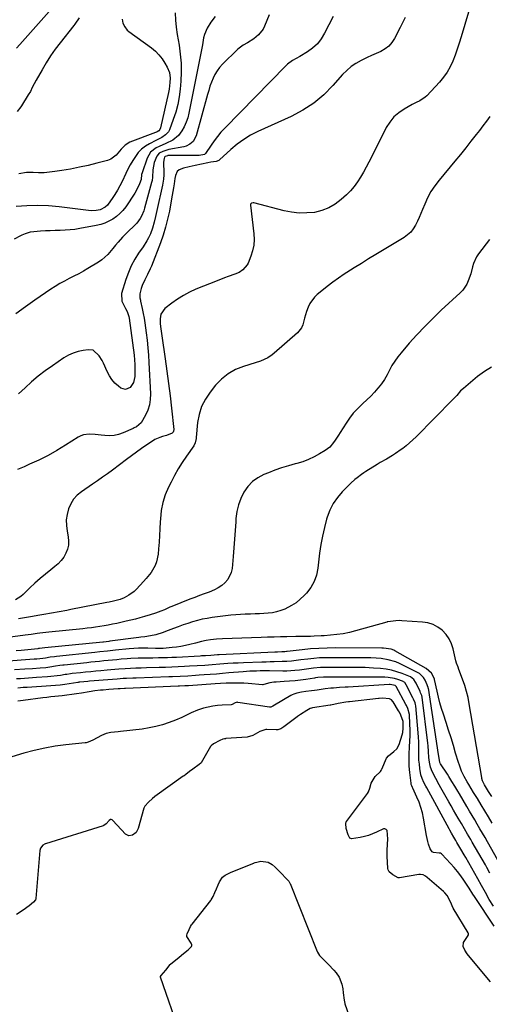
# Model space of a CAD drawing. Units: inches. Extents: x 1894917 to 1900248, y 427339 to 432640.
# Drawn here: x 1899468 to 1899759, y 429671 to 430282 of the extents above; entities that cross this region are included whole.
import ezdxf

# ---------------------------------------------------------------- set-up
doc = ezdxf.new("R2010")
doc.units = ezdxf.units.IN
doc.header["$MEASUREMENT"] = 0
for name, color, linetype in [('1', 7, 'Continuous'), ('7', 7, 'Continuous'), ('8', 7, 'Continuous')]:
    doc.layers.add(name, color=color, linetype=linetype)

msp = doc.modelspace()

# ---------------------------------------------------------------- linework, layer by layer
at = {"layer": '1', "color": 18}
for points in [[(1899759.56, 430222.03, 1806), (1899757.44, 430219.12, 1806), (1899755.28, 430216.23, 1806), (1899753.1, 430213.35, 1806), (1899751.09, 430210.71, 1806), (1899747.86, 430206.55, 1806), (1899744.6, 430202.41, 1806), (1899741.29, 430198.31, 1806), (1899737.94, 430194.25, 1806), (1899728.13, 430182.49, 1806), (1899725.48, 430178.99, 1806), (1899723.05, 430175.33, 1806), (1899720.99, 430171.47, 1806), (1899719.16, 430167.47, 1806), (1899717.85, 430164.22, 1806), (1899716.82, 430161.75, 1806), (1899715.75, 430159.3, 1806), (1899714.62, 430156.87, 1806), (1899713.44, 430154.46, 1806), (1899712.07, 430152.22, 1806), (1899710.48, 430150.19, 1806), (1899708.57, 430148.44, 1806), (1899706.44, 430146.9, 1806), (1899688.87, 430136.29, 1806), (1899684.34, 430133.52, 1806), (1899679.82, 430130.73, 1806), (1899675.33, 430127.9, 1806), (1899670.85, 430125.04, 1806), (1899669.19, 430123.97, 1806), (1899665.61, 430121.56, 1806), (1899662.08, 430119.08, 1806), (1899658.63, 430116.47, 1806), (1899655.25, 430113.78, 1806), (1899652.45, 430111.48, 1806), (1899650.67, 430109.77, 1806), (1899647.83, 430105.83, 1806), (1899646.76, 430103.6, 1806), (1899645.79, 430100.91, 1806), (1899644.6, 430096.78, 1806), (1899643.54, 430092.67, 1806), (1899642.7, 430090.79, 1806), (1899640.08, 430087.59, 1806), (1899625.74, 430074.97, 1806), (1899624.44, 430073.93, 1806), (1899621.67, 430072.14, 1806), (1899617.1, 430070.11, 1806), (1899613.94, 430069.04, 1806), (1899606.65, 430066.82, 1806), (1899601.7, 430064.8, 1806), (1899597.09, 430062.26, 1806), (1899593.02, 430058.94, 1806), (1899589.3, 430055.09, 1806), (1899585.83, 430050.79, 1806), (1899582.94, 430046.45, 1806), (1899580.6, 430041.89, 1806), (1899579.09, 430037, 1806), (1899578.13, 430031.87, 1806), (1899577.23, 430022.62, 1806), (1899577.15, 430021.95, 1806), (1899576.57, 430019.3, 1806), (1899575.67, 430017.5, 1806), (1899571.12, 430010.96, 1806), (1899568.55, 430007.08, 1806), (1899566.09, 430003.13, 1806), (1899563.81, 429999.08, 1806), (1899561.64, 429994.96, 1806), (1899560.02, 429991.72, 1806), (1899558.03, 429987.02, 1806), (1899556.46, 429982.21, 1806), (1899555.51, 429977.25, 1806), (1899554.98, 429972.18, 1806), (1899554.9, 429970.23, 1806), (1899554.7, 429966.05, 1806), (1899554.46, 429961.87, 1806), (1899554.18, 429957.7, 1806), (1899553.87, 429953.53, 1806), (1899553.59, 429950.13, 1806), (1899552.62, 429945.38, 1806), (1899551.7, 429943.15, 1806), (1899549.2, 429938.92, 1806), (1899546.2, 429935.02, 1806), (1899544.56, 429933.17, 1806), (1899540.06, 429928.41, 1806), (1899538.61, 429927.03, 1806), (1899535.4, 429924.7, 1806), (1899532.53, 429923.21, 1806), (1899529.95, 429922.15, 1806), (1899525.91, 429921.05, 1806), (1899523.17, 429920.46, 1806), (1899521.8, 429920.18, 1806), (1899499.38, 429915.77, 1806), (1899496.99, 429915.31, 1806), (1899492.21, 429914.43, 1806), (1899487.41, 429913.6, 1806), (1899482.61, 429912.79, 1806), (1899480.2, 429912.38, 1806), (1899474.27, 429911.38, 1806), (1899470.57, 429910.77, 1806), (1899466.87, 429910.17, 1806)], [(1899759.39, 430145.52, 1804), (1899752.62, 430136.61, 1804), (1899751.38, 430134.75, 1804), (1899749.52, 430130.75, 1804), (1899748.89, 430128.61, 1804), (1899747.73, 430124.25, 1804), (1899746.25, 430119.91, 1804), (1899745.29, 430117.85, 1804), (1899742.78, 430114.14, 1804), (1899741.23, 430112.49, 1804), (1899729.48, 430101.63, 1804), (1899724.31, 430096.69, 1804), (1899719.25, 430091.64, 1804), (1899714.35, 430086.43, 1804), (1899709.55, 430081.12, 1804), (1899704.46, 430075.29, 1804), (1899702.41, 430072.74, 1804), (1899700.51, 430070.09, 1804), (1899698.84, 430067.29, 1804), (1899697.31, 430064.4, 1804), (1899695.79, 430061.5, 1804), (1899694.13, 430058.69, 1804), (1899692.26, 430056.01, 1804), (1899690.25, 430053.43, 1804), (1899690.14, 430053.31, 1804), (1899687.92, 430050.78, 1804), (1899685.63, 430048.32, 1804), (1899683.23, 430045.97, 1804), (1899680.77, 430043.68, 1804), (1899680.11, 430043.09, 1804), (1899677.38, 430040.46, 1804), (1899674.82, 430037.68, 1804), (1899672.51, 430034.7, 1804), (1899670.37, 430031.58, 1804), (1899666.68, 430025.69, 1804), (1899665.69, 430024.13, 1804), (1899663.63, 430021.02, 1804), (1899662.58, 430019.49, 1804), (1899660.18, 430016.72, 1804), (1899658.78, 430015.56, 1804), (1899657.27, 430014.51, 1804), (1899653.85, 430012.43, 1804), (1899650.48, 430010.59, 1804), (1899647.02, 430008.95, 1804), (1899643.44, 430007.64, 1804), (1899639.76, 430006.53, 1804), (1899638.72, 430006.27, 1804), (1899634.49, 430005.1, 1804), (1899630.29, 430003.82, 1804), (1899626.15, 430002.37, 1804), (1899622.05, 430000.79, 1804), (1899619.33, 429999.68, 1804), (1899615.57, 429997.69, 1804), (1899612.18, 429995.27, 1804), (1899609.35, 429992.22, 1804), (1899606.88, 429988.75, 1804), (1899605, 429984.86, 1804), (1899603.49, 429980.85, 1804), (1899602.54, 429976.67, 1804), (1899601.94, 429972.39, 1804), (1899601.8, 429970.34, 1804), (1899601.41, 429964.94, 1804), (1899601.01, 429959.55, 1804), (1899600.57, 429954.15, 1804), (1899600.12, 429948.76, 1804), (1899599.49, 429941.42, 1804), (1899598.98, 429938.89, 1804), (1899596.79, 429934.42, 1804), (1899595.11, 429932.47, 1804), (1899593.06, 429930.79, 1804), (1899590.91, 429929.3, 1804), (1899588.58, 429928.09, 1804), (1899585.21, 429926.73, 1804), (1899582.22, 429925.65, 1804), (1899579.25, 429924.55, 1804), (1899576.29, 429923.41, 1804), (1899573.34, 429922.25, 1804), (1899562.04, 429917.69, 1804), (1899560.9, 429917.22, 1804), (1899557.47, 429915.76, 1804), (1899555.18, 429914.79, 1804), (1899551.92, 429913.55, 1804), (1899548.6, 429912.48, 1804), (1899545.16, 429911.47, 1804), (1899542.32, 429910.67, 1804), (1899539.46, 429909.91, 1804), (1899536.6, 429909.2, 1804), (1899533.72, 429908.53, 1804), (1899527.86, 429907.24, 1804), (1899525.26, 429906.69, 1804), (1899522.65, 429906.17, 1804), (1899520.04, 429905.71, 1804), (1899517.42, 429905.28, 1804), (1899514.79, 429904.9, 1804), (1899512.16, 429904.54, 1804), (1899509.53, 429904.22, 1804), (1899506.89, 429903.92, 1804), (1899485.75, 429901.72, 1804), (1899483.91, 429901.52, 1804), (1899480.22, 429901.11, 1804), (1899478.38, 429900.89, 1804), (1899474.7, 429900.43, 1804), (1899472.86, 429900.2, 1804), (1899471.02, 429899.96, 1804), (1899450.9, 429897.32, 1804)], [(1899760.68, 430066.42, 1802), (1899756.21, 430063.68, 1802), (1899751.95, 430060.54, 1802), (1899743.17, 430053.17, 1802), (1899741.4, 430051.54, 1802), (1899739.03, 430048.82, 1802), (1899736.58, 430046.15, 1802), (1899713.78, 430023.02, 1802), (1899711.81, 430021.11, 1802), (1899709.79, 430019.26, 1802), (1899707.68, 430017.51, 1802), (1899705.51, 430015.82, 1802), (1899704.62, 430015.16, 1802), (1899701.02, 430012.66, 1802), (1899699.17, 430011.49, 1802), (1899695.37, 430009.28, 1802), (1899691.59, 430007.05, 1802), (1899689.71, 430005.91, 1802), (1899682.69, 430001.6, 1802), (1899681.26, 430000.69, 1802), (1899679.84, 429999.74, 1802), (1899677.11, 429997.7, 1802), (1899675.79, 429996.62, 1802), (1899673.26, 429994.34, 1802), (1899672.05, 429993.14, 1802), (1899667.89, 429988.88, 1802), (1899664.92, 429985.35, 1802), (1899662.32, 429981.6, 1802), (1899660.3, 429977.51, 1802), (1899658.66, 429973.2, 1802), (1899658.26, 429971.86, 1802), (1899656.86, 429966.68, 1802), (1899655.63, 429961.46, 1802), (1899654.68, 429956.18, 1802), (1899653.91, 429950.86, 1802), (1899652.81, 429941.49, 1802), (1899651.89, 429937.25, 1802), (1899650.48, 429933.23, 1802), (1899648.35, 429929.55, 1802), (1899645.74, 429926.09, 1802), (1899644.32, 429924.54, 1802), (1899641.9, 429922.2, 1802), (1899639.31, 429920.08, 1802), (1899636.49, 429918.29, 1802), (1899632.25, 429916.15, 1802), (1899629.74, 429915.17, 1802), (1899627.19, 429914.37, 1802), (1899624.57, 429913.84, 1802), (1899621.9, 429913.49, 1802), (1899619.19, 429913.31, 1802), (1899616.48, 429913.16, 1802), (1899613.77, 429913.08, 1802), (1899611.06, 429913.03, 1802), (1899610.58, 429913.03, 1802), (1899607.63, 429912.95, 1802), (1899604.69, 429912.81, 1802), (1899601.75, 429912.57, 1802), (1899598.81, 429912.26, 1802), (1899587.11, 429910.81, 1802), (1899584.03, 429910.35, 1802), (1899580.98, 429909.78, 1802), (1899577.97, 429909.04, 1802), (1899574.98, 429908.2, 1802), (1899572.01, 429907.25, 1802), (1899569.06, 429906.25, 1802), (1899566.13, 429905.2, 1802), (1899563.22, 429904.1, 1802), (1899558.27, 429902.18, 1802), (1899556.75, 429901.62, 1802), (1899552.1, 429900.23, 1802), (1899548.94, 429899.52, 1802), (1899545.3, 429898.99, 1802), (1899542.87, 429898.68, 1802), (1899541.66, 429898.52, 1802), (1899523.5, 429896.14, 1802), (1899522.97, 429896.07, 1802), (1899519.76, 429895.67, 1802), (1899519.23, 429895.62, 1802), (1899483.2, 429891.97, 1802), (1899481.55, 429891.8, 1802), (1899479.89, 429891.62, 1802), (1899479.34, 429891.57, 1802), (1899478.79, 429891.51, 1802), (1899468.52, 429890.47, 1802), (1899465.5, 429890.17, 1802)], [(1899760.78, 429799.71, 1800), (1899758.84, 429802.84, 1800), (1899756.31, 429806.92, 1800), (1899755.09, 429809.5, 1800), (1899754.68, 429810.86, 1800), (1899754.54, 429811.56, 1800), (1899746.87, 429857.24, 1800), (1899746.1, 429861.13, 1800), (1899745.18, 429864.99, 1800), (1899744.03, 429868.78, 1800), (1899742.73, 429872.53, 1800), (1899740.42, 429878.62, 1800), (1899739.89, 429879.97, 1800), (1899738.84, 429882.65, 1800), (1899738.47, 429884.05, 1800), (1899736.9, 429891.35, 1800), (1899735.85, 429894.63, 1800), (1899734.43, 429897.7, 1800), (1899732.44, 429900.43, 1800), (1899730.09, 429902.95, 1800), (1899727.29, 429904.95, 1800), (1899724.32, 429906.54, 1800), (1899721.09, 429907.52, 1800), (1899717.7, 429908.08, 1800), (1899704.97, 429908.89, 1800), (1899703.69, 429908.94, 1800), (1899701.14, 429908.89, 1800), (1899696.22, 429908.23, 1800), (1899695.94, 429908.15, 1800), (1899695.67, 429908.08, 1800), (1899676.26, 429902.59, 1800), (1899672.4, 429901.63, 1800), (1899668.52, 429900.82, 1800), (1899664.59, 429900.25, 1800), (1899660.63, 429899.84, 1800), (1899656.81, 429899.56, 1800), (1899654.75, 429899.43, 1800), (1899650.6, 429899.23, 1800), (1899648.17, 429899.16, 1800), (1899643.66, 429899.07, 1800)], [(1899643.66, 429899.07, 1800), (1899641.41, 429899.03, 1800), (1899639.15, 429899, 1800), (1899633.52, 429898.93, 1800), (1899629.54, 429898.87, 1800), (1899625.56, 429898.79, 1800), (1899621.59, 429898.67, 1800), (1899617.61, 429898.54, 1800), (1899593.67, 429897.65, 1800), (1899589.93, 429897.42, 1800), (1899586.21, 429897.02, 1800), (1899583.47, 429896.64, 1800), (1899580.63, 429895.99, 1800), (1899576.87, 429894.97, 1800), (1899573.22, 429894.07, 1800), (1899570.49, 429893.45, 1800), (1899567.75, 429892.92, 1800), (1899564.99, 429892.5, 1800), (1899562.22, 429892.17, 1800), (1899558.49, 429891.81, 1800), (1899556.65, 429891.68, 1800), (1899553.87, 429891.67, 1800), (1899552.02, 429891.71, 1800), (1899547.16, 429891.82, 1800), (1899544.27, 429891.83, 1800), (1899541.38, 429891.78, 1800), (1899538.5, 429891.62, 1800), (1899535.62, 429891.4, 1800), (1899527.05, 429890.58, 1800), (1899525.45, 429890.42, 1800), (1899522.24, 429890.08, 1800), (1899517.42, 429889.54, 1800), (1899514.21, 429889.19, 1800), (1899490.45, 429886.71, 1800), (1899489.17, 429886.56, 1800), (1899486.64, 429886.22, 1800), (1899483.64, 429885.72, 1800), (1899482.06, 429885.46, 1800), (1899478.17, 429885.09, 1800), (1899476.62, 429884.98, 1800), (1899457.91, 429883.63, 1800)], [(1899761.1, 429783.22, 1798), (1899758.82, 429787.05, 1798), (1899756.52, 429790.86, 1798), (1899754.21, 429794.66, 1798), (1899751.88, 429798.45, 1798), (1899749.55, 429802.24, 1798), (1899746.47, 429807.22, 1798), (1899745.5, 429808.85, 1798), (1899743.67, 429812.17, 1798), (1899742.04, 429815.59, 1798), (1899740.68, 429819.12, 1798), (1899740.1, 429820.92, 1798), (1899738.37, 429826.77, 1798), (1899736.95, 429831.51, 1798), (1899735.49, 429836.23, 1798), (1899733.99, 429840.95, 1798), (1899732.45, 429845.65, 1798), (1899730.73, 429850.81, 1798), (1899729.62, 429854.35, 1798), (1899728.59, 429857.92, 1798), (1899727.67, 429861.53, 1798), (1899726.84, 429865.15, 1798), (1899725.31, 429872.38, 1798), (1899725.3, 429872.43, 1798), (1899725.2, 429872.73, 1798), (1899723.39, 429876.24, 1798), (1899720.1, 429879.33, 1798), (1899700.65, 429890.24, 1798), (1899699.88, 429890.62, 1798), (1899698.28, 429891.22, 1798), (1899693.59, 429891.77, 1798), (1899693.04, 429891.77, 1798), (1899692.5, 429891.77, 1798), (1899663.66, 429891.97, 1798), (1899658.5, 429891.91, 1798), (1899653.34, 429891.73, 1798), (1899648.19, 429891.36, 1798), (1899643.04, 429890.87, 1798), (1899633.67, 429889.79, 1798), (1899633.22, 429889.74, 1798), (1899632.32, 429889.64, 1798), (1899630.51, 429889.48, 1798), (1899627.75, 429889.37, 1798), (1899626.14, 429889.3, 1798), (1899591.58, 429887.72, 1798), (1899590.42, 429887.67, 1798), (1899586.3, 429887.41, 1798), (1899582.97, 429887.17, 1798), (1899580.47, 429887.01, 1798), (1899579.64, 429886.96, 1798), (1899565.02, 429886.14, 1798), (1899562.2, 429886, 1798), (1899559.38, 429885.89, 1798), (1899556.56, 429885.81, 1798), (1899553.73, 429885.77, 1798), (1899550.38, 429885.74, 1798), (1899545.79, 429885.7, 1798), (1899541.2, 429885.65, 1798), (1899536.62, 429885.43, 1798), (1899534.33, 429885.26, 1798), (1899530.62, 429884.94, 1798), (1899527.94, 429884.71, 1798), (1899525.26, 429884.46, 1798), (1899522.59, 429884.19, 1798), (1899519.91, 429883.92, 1798), (1899517.24, 429883.64, 1798), (1899514.56, 429883.36, 1798), (1899511.89, 429883.09, 1798), (1899509.21, 429882.81, 1798), (1899495.31, 429881.4, 1798), (1899494.4, 429881.3, 1798), (1899492.6, 429881.05, 1798), (1899489.91, 429880.59, 1798), (1899486.3, 429880.02, 1798), (1899483.88, 429879.73, 1798), (1899480.36, 429879.46, 1798), (1899475.63, 429879.12, 1798), (1899470.9, 429878.79, 1798), (1899464.36, 429878.34, 1798)], [(1899768.39, 429753.59, 1796), (1899758.21, 429771.53, 1796), (1899756.63, 429774.29, 1796), (1899755.04, 429777.04, 1796), (1899753.44, 429779.78, 1796), (1899751.82, 429782.52, 1796), (1899750.2, 429785.25, 1796), (1899748.59, 429787.99, 1796), (1899746.98, 429790.73, 1796), (1899745.37, 429793.47, 1796), (1899740.68, 429801.52, 1796), (1899739.78, 429803.05, 1796), (1899737.96, 429806.11, 1796), (1899736.1, 429809.14, 1796), (1899734.2, 429812.15, 1796), (1899733.23, 429813.64, 1796), (1899729, 429820.1, 1796), (1899728.57, 429820.89, 1796), (1899727.9, 429824.83, 1796), (1899727.75, 429825.92, 1796), (1899721.43, 429866.93, 1796), (1899721.4, 429867.07, 1796), (1899721.3, 429867.53, 1796), (1899720.89, 429868.52, 1796), (1899720.67, 429869, 1796), (1899719.38, 429871.98, 1796), (1899718.47, 429873.58, 1796), (1899715.95, 429876.18, 1796), (1899715.16, 429876.63, 1796), (1899703.45, 429882.31, 1796), (1899701.15, 429883.29, 1796), (1899696.39, 429884.71, 1796), (1899692.1, 429885.4, 1796), (1899688.93, 429885.71, 1796), (1899685.75, 429885.81, 1796), (1899682.57, 429885.81, 1796), (1899679.38, 429885.83, 1796), (1899661.19, 429885.96, 1796), (1899657.52, 429885.91, 1796), (1899653.87, 429885.78, 1796), (1899650.22, 429885.5, 1796), (1899646.58, 429885.13, 1796), (1899642.2, 429884.6, 1796), (1899639.3, 429884.24, 1796), (1899636.39, 429883.89, 1796), (1899633.48, 429883.62, 1796), (1899630.57, 429883.49, 1796), (1899625.76, 429883.4, 1796), (1899623.18, 429883.34, 1796), (1899620.61, 429883.26, 1796), (1899618.03, 429883.17, 1796), (1899606.57, 429882.75, 1796), (1899603.34, 429882.62, 1796), (1899600.12, 429882.46, 1796), (1899596.89, 429882.25, 1796), (1899591.91, 429881.9, 1796), (1899587.22, 429881.54, 1796), (1899582.53, 429881.2, 1796), (1899577.84, 429880.87, 1796), (1899573.14, 429880.6, 1796), (1899569.98, 429880.42, 1796), (1899566.05, 429880.22, 1796), (1899562.13, 429880.05, 1796), (1899558.2, 429879.91, 1796), (1899554.26, 429879.8, 1796), (1899546.37, 429879.61, 1796), (1899543.06, 429879.53, 1796), (1899539.74, 429879.45, 1796), (1899536.43, 429879.33, 1796), (1899533.12, 429879.12, 1796), (1899529.13, 429878.8, 1796), (1899524.27, 429878.39, 1796), (1899521.84, 429878.17, 1796), (1899518.03, 429877.81, 1796), (1899514.87, 429877.52, 1796), (1899511.72, 429877.22, 1796), (1899508.56, 429876.91, 1796), (1899505.41, 429876.61, 1796), (1899500.19, 429876.09, 1796), (1899499.1, 429875.96, 1796), (1899496.95, 429875.61, 1796), (1899495.87, 429875.43, 1796), (1899492.93, 429874.94, 1796), (1899490.92, 429874.64, 1796), (1899486.88, 429874.17, 1796), (1899484.86, 429874.01, 1796), (1899478.12, 429873.57, 1796), (1899475.63, 429873.4, 1796), (1899473.13, 429873.24, 1796), (1899470.64, 429873.07, 1796), (1899468.14, 429872.91, 1796), (1899465.65, 429872.72, 1796)], [(1899759.69, 429752.19, 1794), (1899757.82, 429755.65, 1794), (1899756.84, 429757.36, 1794), (1899748.69, 429771.41, 1794), (1899747.73, 429773.06, 1794), (1899745.81, 429776.34, 1794), (1899743.87, 429779.63, 1794), (1899741.95, 429782.92, 1794), (1899740, 429786.31, 1794), (1899738.55, 429788.83, 1794), (1899737.11, 429791.35, 1794), (1899735.66, 429793.88, 1794), (1899734.22, 429796.4, 1794), (1899729.19, 429805.23, 1794), (1899728.12, 429807.11, 1794), (1899726.02, 429810.88, 1794), (1899723.7, 429815.25, 1794), (1899722.67, 429818.07, 1794), (1899722.05, 429821.03, 1794), (1899721.72, 429824.04, 1794), (1899721.58, 429827.71, 1794), (1899721.33, 429831.16, 1794), (1899721.15, 429832.88, 1794), (1899717.53, 429861.52, 1794), (1899717.32, 429862.53, 1794), (1899716.64, 429864.18, 1794), (1899716.26, 429864.99, 1794), (1899713.82, 429870.14, 1794), (1899713.51, 429870.74, 1794), (1899712.39, 429872.41, 1794), (1899710.29, 429873.97, 1794), (1899705.13, 429876.11, 1794), (1899701.89, 429877.26, 1794), (1899698.59, 429878.2, 1794), (1899695.22, 429878.82, 1794), (1899691.8, 429879.21, 1794), (1899687.39, 429879.51, 1794), (1899684.75, 429879.65, 1794), (1899682.12, 429879.77, 1794), (1899679.48, 429879.83, 1794), (1899676.83, 429879.85, 1794), (1899674.19, 429879.85, 1794), (1899671.55, 429879.85, 1794), (1899668.91, 429879.87, 1794), (1899666.26, 429879.88, 1794), (1899658.74, 429879.94, 1794), (1899654.4, 429879.83, 1794), (1899650.07, 429879.42, 1794), (1899645.76, 429878.86, 1794), (1899641.44, 429878.3, 1794), (1899638.45, 429877.97, 1794), (1899633.56, 429877.67, 1794), (1899631.11, 429877.64, 1794), (1899622.69, 429877.71, 1794), (1899620.81, 429877.72, 1794), (1899617.04, 429877.7, 1794), (1899614.78, 429877.66, 1794), (1899610.64, 429877.51, 1794), (1899606.5, 429877.22, 1794), (1899597.52, 429876.45, 1794), (1899593.66, 429876.12, 1794), (1899589.81, 429875.81, 1794), (1899585.95, 429875.51, 1794), (1899582.09, 429875.22, 1794), (1899579.11, 429875, 1794), (1899576.74, 429874.83, 1794), (1899572, 429874.53, 1794), (1899567.25, 429874.27, 1794), (1899562.51, 429874.07, 1794), (1899560.14, 429873.98, 1794), (1899539.93, 429873.29, 1794), (1899537.94, 429873.23, 1794), (1899533.96, 429873.07, 1794), (1899531.97, 429872.95, 1794), (1899528.15, 429872.68, 1794), (1899525.25, 429872.46, 1794), (1899511, 429871.32, 1794), (1899509.95, 429871.23, 1794), (1899505.06, 429870.79, 1794), (1899504.34, 429870.69, 1794), (1899503.98, 429870.63, 1794), (1899503.8, 429870.6, 1794), (1899503.62, 429870.57, 1794), (1899498.36, 429869.69, 1794), (1899495.55, 429869.26, 1794), (1899492.73, 429868.9, 1794), (1899489.89, 429868.63, 1794), (1899487.05, 429868.41, 1794), (1899472.33, 429867.54, 1794), (1899471.49, 429867.49, 1794), (1899469.83, 429867.39, 1794), (1899466.51, 429867.12, 1794)], [(1899761.88, 429731.73, 1792), (1899759.27, 429735.86, 1792), (1899756.85, 429740.11, 1792), (1899754.51, 429744.41, 1792), (1899752.12, 429748.68, 1792), (1899744.67, 429761.81, 1792), (1899743.66, 429763.58, 1792), (1899741.62, 429767.1, 1792), (1899739.16, 429771.27, 1792), (1899738.51, 429772.36, 1792), (1899737.22, 429774.55, 1792), (1899735.78, 429777.09, 1792), (1899734.82, 429778.8, 1792), (1899734.35, 429779.65, 1792), (1899720.39, 429805.1, 1792), (1899719.79, 429806.23, 1792), (1899718.63, 429808.51, 1792), (1899717.58, 429810.84, 1792), (1899716.84, 429813.27, 1792), (1899716.18, 429817.19, 1792), (1899715.85, 429819.8, 1792), (1899715.61, 429822.41, 1792), (1899715.52, 429825.03, 1792), (1899715.52, 429827.66, 1792), (1899715.56, 429830.89, 1792), (1899715.52, 429833.71, 1792), (1899715.38, 429836.54, 1792), (1899715.17, 429839.36, 1792), (1899713.62, 429856.12, 1792), (1899713.52, 429856.8, 1792), (1899713.25, 429857.83, 1792), (1899712.25, 429860.13, 1792), (1899711.98, 429860.69, 1792), (1899711.83, 429860.97, 1792), (1899707.68, 429869.11, 1792), (1899706.77, 429870.46, 1792), (1899705.46, 429871.35, 1792), (1899702.39, 429872.42, 1792), (1899700.46, 429872.99, 1792), (1899696.5, 429873.67, 1792), (1899694.48, 429873.79, 1792), (1899682.67, 429873.86, 1792), (1899678.98, 429873.87, 1792), (1899675.3, 429873.89, 1792), (1899671.61, 429873.89, 1792), (1899667.93, 429873.9, 1792), (1899663.38, 429873.9, 1792), (1899661.97, 429873.9, 1792), (1899659.15, 429873.91, 1792), (1899656.34, 429873.93, 1792), (1899652.82, 429873.65, 1792), (1899651.42, 429873.44, 1792), (1899650.72, 429873.33, 1792), (1899645.38, 429872.5, 1792), (1899642, 429872.02, 1792), (1899638.62, 429871.62, 1792), (1899635.22, 429871.32, 1792), (1899631.82, 429871.09, 1792), (1899626.84, 429870.83, 1792), (1899625.54, 429870.73, 1792), (1899622.97, 429870.33, 1792), (1899619.18, 429869.38, 1792), (1899618.55, 429869.12, 1792), (1899618.38, 429869.12, 1792), (1899609.57, 429869.87, 1792), (1899606.72, 429870.06, 1792), (1899603.87, 429870.19, 1792), (1899601.01, 429870.21, 1792), (1899598.15, 429870.16, 1792), (1899595.77, 429870.07, 1792), (1899592.43, 429869.92, 1792), (1899589.09, 429869.72, 1792), (1899572.52, 429868.56, 1792), (1899571.71, 429868.5, 1792), (1899570.09, 429868.4, 1792), (1899566.84, 429868.24, 1792), (1899566.02, 429868.21, 1792), (1899533.41, 429866.89, 1792), (1899532.77, 429866.86, 1792), (1899530.09, 429866.71, 1792), (1899529.16, 429866.65, 1792), (1899528.7, 429866.61, 1792), (1899523.03, 429866.16, 1792), (1899519.53, 429865.86, 1792), (1899517.77, 429865.69, 1792), (1899514.28, 429865.3, 1792), (1899510.79, 429864.82, 1792), (1899505.93, 429864.01, 1792), (1899502.95, 429863.52, 1792), (1899499.96, 429863.07, 1792), (1899496.96, 429862.68, 1792), (1899493.95, 429862.33, 1792), (1899489.47, 429861.86, 1792), (1899486.97, 429861.57, 1792), (1899484.48, 429861.27, 1792), (1899481.99, 429860.96, 1792), (1899469.81, 429859.37, 1792), (1899466.5, 429858.95, 1792)], [(1899762.39, 429719.24, 1790), (1899750.01, 429737.7, 1790), (1899749.07, 429739.15, 1790), (1899746.79, 429742.81, 1790), (1899746.31, 429743.53, 1790), (1899743.54, 429747.73, 1790), (1899741.61, 429750.5, 1790), (1899739.58, 429753.19, 1790), (1899737.42, 429755.77, 1790), (1899735.16, 429758.27, 1790), (1899729.8, 429763.91, 1790), (1899729.49, 429764.21, 1790), (1899728.87, 429764.53, 1790), (1899728.04, 429764.61, 1790), (1899724.72, 429764.94, 1790), (1899723.76, 429765.41, 1790), (1899722.48, 429767.21, 1790), (1899721.56, 429770.12, 1790), (1899721.07, 429771.93, 1790), (1899720.29, 429775.59, 1790), (1899718.42, 429786.3, 1790), (1899717.69, 429789.68, 1790), (1899716.79, 429793, 1790), (1899715.63, 429796.24, 1790), (1899714.29, 429799.43, 1790), (1899711.7, 429805.01, 1790), (1899711.53, 429805.37, 1790), (1899711.06, 429806.46, 1790), (1899710.82, 429807.21, 1790), (1899710.73, 429807.59, 1790), (1899710.67, 429807.98, 1790), (1899709.9, 429814.73, 1790), (1899709.59, 429818.5, 1790), (1899709.42, 429822.28, 1790), (1899709.49, 429826.05, 1790), (1899709.77, 429830.58, 1790), (1899710.01, 429834.08, 1790), (1899710.14, 429837.58, 1790), (1899710.13, 429841.08, 1790), (1899710.02, 429844.59, 1790), (1899709.7, 429850.72, 1790), (1899708.65, 429854.42, 1790), (1899707.78, 429856.24, 1790), (1899707.41, 429856.95, 1790), (1899701.43, 429868.07, 1790), (1899701.29, 429868.3, 1790), (1899700.8, 429868.74, 1790), (1899697.74, 429869.37, 1790), (1899697.09, 429869.36, 1790), (1899671.55, 429867.73, 1790), (1899669.76, 429867.61, 1790), (1899666.19, 429867.37, 1790), (1899662.61, 429867.1, 1790), (1899660.83, 429866.93, 1790), (1899657.26, 429866.52, 1790), (1899652.44, 429865.88, 1790), (1899650.64, 429865.64, 1790), (1899648.84, 429865.39, 1790), (1899645.25, 429864.87, 1790), (1899642.64, 429864.47, 1790), (1899639.72, 429863.9, 1790), (1899637.84, 429863.31, 1790), (1899636.94, 429862.91, 1790), (1899636.07, 429862.45, 1790), (1899625.94, 429856.48, 1790), (1899624.88, 429855.77, 1790), (1899623.54, 429855.23, 1790), (1899622.95, 429855.2, 1790), (1899622.66, 429855.23, 1790), (1899603.04, 429858.22, 1790), (1899602.84, 429858.24, 1790), (1899602.02, 429858.19, 1790), (1899601.34, 429857.83, 1790), (1899599.63, 429856.91, 1790), (1899598.87, 429856.78, 1790), (1899593.31, 429856.48, 1790), (1899590.39, 429856.23, 1790), (1899587.5, 429855.85, 1790), (1899584.63, 429855.28, 1790), (1899581.79, 429854.58, 1790), (1899577.98, 429853.43, 1790), (1899574.06, 429851.8, 1790), (1899570.29, 429849.83, 1790), (1899568.38, 429848.88, 1790), (1899564.45, 429847.23, 1790), (1899560.38, 429845.7, 1790), (1899556.31, 429844.33, 1790), (1899552.19, 429843.16, 1790), (1899548, 429842.3, 1790), (1899543.75, 429841.63, 1790), (1899530.32, 429840.03, 1790), (1899528.8, 429839.85, 1790), (1899524.23, 429839.42, 1790), (1899521.26, 429838.87, 1790), (1899519.85, 429838.35, 1790), (1899518.48, 429837.72, 1790), (1899512.99, 429834.77, 1790), (1899510.16, 429833.47, 1790), (1899508.96, 429833.17, 1790), (1899508.35, 429833.08, 1790), (1899496.31, 429831.86, 1790), (1899489.71, 429830.99, 1790), (1899483.16, 429829.87, 1790), (1899476.69, 429828.38, 1790), (1899470.27, 429826.63, 1790), (1899451.71, 429821, 1790)], [(1899759.97, 429684.73, 1788), (1899746.31, 429701.11, 1788), (1899745.5, 429702.16, 1788), (1899744.08, 429704.38, 1788), (1899743.14, 429706.74, 1788), (1899743.35, 429709.03, 1788), (1899745.8, 429712.78, 1788), (1899746.34, 429713.92, 1788), (1899746.37, 429714.51, 1788), (1899746.3, 429714.8, 1788), (1899746.17, 429715.08, 1788), (1899736.89, 429730.34, 1788), (1899735.09, 429734.44, 1788), (1899733.03, 429738.31, 1788), (1899731.61, 429739.91, 1788), (1899730.96, 429740.52, 1788), (1899730.75, 429740.71, 1788), (1899720.7, 429749.41, 1788), (1899719.71, 429750.26, 1788), (1899718.27, 429751.14, 1788), (1899716.54, 429751.37, 1788), (1899715.46, 429751.28, 1788), (1899703.59, 429749.22, 1788), (1899703.44, 429749.21, 1788), (1899702.7, 429749.37, 1788), (1899699.46, 429751.14, 1788), (1899697.08, 429753.09, 1788), (1899696.47, 429754.32, 1788), (1899696.35, 429755.02, 1788), (1899695.93, 429762.67, 1788), (1899695.87, 429766.18, 1788), (1899696.14, 429770.17, 1788), (1899696.29, 429773.19, 1788), (1899696.15, 429776.2, 1788), (1899695.84, 429778.65, 1788), (1899695.32, 429779.37, 1788), (1899694.47, 429779.78, 1788), (1899693.55, 429779.76, 1788), (1899689.23, 429777.63, 1788), (1899686.81, 429776.53, 1788), (1899684.33, 429775.6, 1788), (1899681.78, 429774.92, 1788), (1899679.17, 429774.4, 1788), (1899673.62, 429773.57, 1788), (1899673.28, 429773.59, 1788), (1899672.7, 429773.99, 1788), (1899671.61, 429775.89, 1788), (1899670.45, 429779.92, 1788), (1899670.15, 429783.08, 1788), (1899670.45, 429784.02, 1788), (1899670.58, 429784.23, 1788), (1899683.69, 429801.67, 1788), (1899684.35, 429802.69, 1788), (1899685.07, 429804.99, 1788), (1899685.97, 429808.03, 1788), (1899688.43, 429812.24, 1788), (1899691.61, 429815.31, 1788), (1899692.09, 429815.97, 1788), (1899692.36, 429816.45, 1788), (1899692.48, 429816.7, 1788), (1899695.48, 429823.66, 1788), (1899696.66, 429825.11, 1788), (1899700.02, 429827.79, 1788), (1899701.8, 429829.46, 1788), (1899703.36, 429832.03, 1788), (1899705.18, 429838.03, 1788), (1899705.53, 429839.4, 1788), (1899705.88, 429842.19, 1788), (1899705.7, 429846.43, 1788), (1899704.31, 429850.29, 1788), (1899703.45, 429852.06, 1788), (1899702.96, 429852.92, 1788), (1899699.67, 429858.47, 1788), (1899699.45, 429858.8, 1788), (1899698.51, 429859.83, 1788), (1899697.29, 429860.38, 1788), (1899693.04, 429860.82, 1788), (1899690.86, 429860.65, 1788), (1899690.55, 429860.61, 1788), (1899672.38, 429858.56, 1788), (1899671.75, 429858.49, 1788), (1899670.16, 429858.36, 1788), (1899665.42, 429857.43, 1788), (1899660.83, 429856.44, 1788), (1899660.54, 429856.4, 1788), (1899649.48, 429854.75, 1788), (1899648.91, 429854.64, 1788), (1899648.06, 429854.37, 1788), (1899645.93, 429853.2, 1788), (1899642, 429850.74, 1788), (1899640.21, 429849.4, 1788), (1899639.98, 429849.23, 1788), (1899632.49, 429843.58, 1788), (1899631.63, 429842.94, 1788), (1899629.88, 429841.73, 1788), (1899627.97, 429841.15, 1788), (1899626.97, 429841.1, 1788), (1899621.08, 429841.35, 1788), (1899620.53, 429841.35, 1788), (1899616.67, 429840.12, 1788), (1899612.39, 429837.61, 1788), (1899608.93, 429836.69, 1788), (1899595.63, 429835.7, 1788), (1899595.33, 429835.67, 1788), (1899594.74, 429835.59, 1788), (1899593.86, 429835.38, 1788), (1899591.81, 429834.44, 1788), (1899588.01, 429832.44, 1788), (1899586.52, 429831.23, 1788), (1899586.21, 429830.75, 1788), (1899580.29, 429820.76, 1788), (1899580.13, 429820.53, 1788), (1899579.15, 429819.54, 1788), (1899575.18, 429816.77, 1788), (1899573.08, 429815.2, 1788), (1899570.73, 429813.44, 1788), (1899569.68, 429812.67, 1788), (1899569.15, 429812.29, 1788), (1899551.58, 429799.78, 1788), (1899551.42, 429799.66, 1788), (1899550.04, 429798.49, 1788), (1899547.59, 429796.21, 1788), (1899545.26, 429793.85, 1788), (1899544.86, 429792.89, 1788), (1899544.78, 429792.62, 1788), (1899541.11, 429779.86, 1788), (1899539.86, 429777.44, 1788), (1899537.77, 429775.69, 1788), (1899535.39, 429775.28, 1788), (1899533.25, 429776.42, 1788), (1899525.43, 429784.82, 1788), (1899525, 429785.18, 1788), (1899524.5, 429785.42, 1788), (1899524, 429785.45, 1788), (1899523.15, 429784.77, 1788), (1899521.35, 429782.89, 1788), (1899519.93, 429781.75, 1788), (1899519.49, 429781.57, 1788), (1899483.72, 429770.43, 1788), (1899483.36, 429770.31, 1788), (1899481.99, 429769.61, 1788), (1899480.44, 429767.75, 1788), (1899480.1, 429766.33, 1788), (1899477.67, 429736.45, 1788), (1899477.64, 429736.22, 1788), (1899477.42, 429735.57, 1788), (1899476.12, 429734.13, 1788), (1899473.47, 429731.98, 1788), (1899469.68, 429729.29, 1788), (1899465.65, 429726.44, 1788)], [(1899567.27, 429652.38, 1788), (1899555.1, 429687.62, 1788), (1899555.07, 429687.76, 1788), (1899555.11, 429688.03, 1788), (1899555.58, 429688.6, 1788), (1899558.41, 429691.98, 1788), (1899560.98, 429695.49, 1788), (1899561.17, 429695.65, 1788), (1899566.64, 429699.93, 1788), (1899569.45, 429702.23, 1788), (1899572.16, 429704.64, 1788), (1899574.26, 429706.72, 1788), (1899574.44, 429707.17, 1788), (1899574.43, 429707.65, 1788), (1899574.02, 429708.68, 1788), (1899571.51, 429712.78, 1788), (1899571.38, 429713.75, 1788), (1899571.63, 429714.56, 1788), (1899572.88, 429717.22, 1788), (1899573.79, 429719.13, 1788), (1899574.27, 429719.99, 1788), (1899574.55, 429720.4, 1788), (1899574.7, 429720.59, 1788), (1899586.37, 429735.22, 1788), (1899586.6, 429735.52, 1788), (1899587.87, 429737.64, 1788), (1899588.91, 429740.14, 1788), (1899589.84, 429742.36, 1788), (1899590.88, 429744.86, 1788), (1899591.7, 429746.83, 1788), (1899593.56, 429749.6, 1788), (1899595.22, 429750.96, 1788), (1899598.97, 429752.73, 1788), (1899612.95, 429758.44, 1788), (1899613.22, 429758.54, 1788), (1899613.76, 429758.75, 1788), (1899614.88, 429759.1, 1788), (1899617.29, 429759.58, 1788), (1899621.89, 429759.05, 1788), (1899624.44, 429757.55, 1788), (1899626.19, 429755.92, 1788), (1899627.92, 429754.23, 1788), (1899629.78, 429752.33, 1788), (1899633.22, 429748.72, 1788), (1899634.68, 429747.19, 1788), (1899635.25, 429746.45, 1788), (1899635.47, 429746.05, 1788), (1899635.56, 429745.84, 1788), (1899652.37, 429703.54, 1788), (1899652.53, 429703.17, 1788), (1899653.9, 429700.98, 1788), (1899655.8, 429699.04, 1788), (1899657.5, 429697.32, 1788), (1899659.4, 429695.38, 1788), (1899662.62, 429692.03, 1788), (1899664.14, 429690.39, 1788), (1899665.99, 429687.66, 1788), (1899667.67, 429683.21, 1788), (1899668.27, 429680.28, 1788), (1899668.55, 429677.83, 1788), (1899669.05, 429673.22, 1788), (1899669.55, 429671.24, 1788), (1899669.65, 429670.96, 1788), (1899672.31, 429663.43, 1788)]]:
    msp.add_polyline3d(points, dxfattribs=at)
at = {"layer": '7', "color": 18}
for points in [[(1899487.67, 430289.09, 1824), (1899467.63, 430266.66, 1824), (1899465.73, 430264.44, 1824)], [(1899589, 430284.05, 1816), (1899586.3, 430280.59, 1816), (1899583.96, 430276.73, 1816), (1899582.3, 430272.8, 1816), (1899581.76, 430270.75, 1816), (1899581.05, 430266.52, 1816), (1899580.34, 430262.27, 1816), (1899579.94, 430260.15, 1816), (1899572.71, 430224.06, 1816), (1899571.96, 430221.16, 1816), (1899571.02, 430218.33, 1816), (1899569.78, 430215.62, 1816), (1899568.34, 430212.99, 1816), (1899566.25, 430210.06, 1816), (1899562.78, 430207.19, 1816), (1899558.37, 430205.22, 1816), (1899554.28, 430203.41, 1816), (1899552.27, 430202.42, 1816), (1899548.93, 430199.82, 1816), (1899546.8, 430196.15, 1816), (1899543.58, 430186.9, 1816), (1899543.3, 430185.9, 1816), (1899542.98, 430182.91, 1816), (1899542.01, 430180.06, 1816), (1899540.02, 430175.74, 1816), (1899539.18, 430174.38, 1816), (1899533.43, 430165.88, 1816), (1899531.73, 430163.67, 1816), (1899529.87, 430161.64, 1816), (1899527.77, 430159.85, 1816), (1899525.51, 430158.22, 1816), (1899523.07, 430156.88, 1816), (1899520.55, 430155.73, 1816), (1899517.92, 430154.87, 1816), (1899515.21, 430154.21, 1816), (1899504.99, 430152.34, 1816), (1899501.96, 430151.86, 1816), (1899498.92, 430151.49, 1816), (1899495.86, 430151.29, 1816), (1899492.79, 430151.19, 1816), (1899489.71, 430151.14, 1816), (1899486.64, 430151.04, 1816), (1899483.57, 430150.89, 1816), (1899480.5, 430150.7, 1816), (1899476.31, 430150.39, 1816), (1899474.14, 430150.1, 1816), (1899471, 430149.19, 1816), (1899468.99, 430148.33, 1816), (1899468.01, 430147.84, 1816), (1899464.21, 430145.82, 1816)], [(1899746.31, 430286.69, 1808), (1899741.79, 430271.32, 1808), (1899740.62, 430267.54, 1808), (1899739.38, 430263.79, 1808), (1899738.04, 430260.08, 1808), (1899736.62, 430256.39, 1808), (1899734.96, 430252.84, 1808), (1899733.06, 430249.45, 1808), (1899730.8, 430246.28, 1808), (1899728.29, 430243.27, 1808), (1899720.46, 430234.85, 1808), (1899719.5, 430233.93, 1808), (1899716.23, 430231.74, 1808), (1899713.83, 430230.56, 1808), (1899711.47, 430229.31, 1808), (1899706.45, 430226.57, 1808), (1899703.05, 430224.28, 1808), (1899700, 430221.66, 1808), (1899697.48, 430218.52, 1808), (1899695.31, 430215.05, 1808), (1899686.1, 430196.73, 1808), (1899684.47, 430193.57, 1808), (1899682.8, 430190.44, 1808), (1899681.07, 430187.33, 1808), (1899679.31, 430184.25, 1808), (1899677.38, 430181.28, 1808), (1899675.3, 430178.45, 1808), (1899672.98, 430175.8, 1808), (1899670.49, 430173.29, 1808), (1899667.35, 430170.38, 1808), (1899663.62, 430167.51, 1808), (1899659.64, 430165.15, 1808), (1899655.3, 430163.54, 1808), (1899650.72, 430162.44, 1808), (1899645.97, 430162.04, 1808), (1899641.23, 430162.02, 1808), (1899636.52, 430162.55, 1808), (1899631.83, 430163.46, 1808), (1899612.93, 430168.3, 1808), (1899612.55, 430168.35, 1808), (1899611.48, 430168.07, 1808), (1899611.01, 430167.54, 1808), (1899610.92, 430167.21, 1808), (1899610.9, 430166.84, 1808), (1899613.05, 430149.16, 1808), (1899613.21, 430145.57, 1808), (1899613.02, 430142.03, 1808), (1899612.3, 430138.56, 1808), (1899611.23, 430135.14, 1808), (1899609.58, 430130.99, 1808), (1899608.95, 430129.75, 1808), (1899606.25, 430126.67, 1808), (1899603.87, 430125.18, 1808), (1899601.29, 430124.07, 1808), (1899597.06, 430122.6, 1808), (1899594.76, 430121.76, 1808), (1899590.22, 430120, 1808), (1899577.01, 430114.66, 1808), (1899573.1, 430112.89, 1808), (1899569.3, 430110.9, 1808), (1899565.69, 430108.61, 1808), (1899562.19, 430106.11, 1808), (1899557.79, 430102.67, 1808), (1899555.35, 430099.19, 1808), (1899554.86, 430096.24, 1808), (1899554.86, 430093.22, 1808), (1899555.18, 430090.21, 1808), (1899555.82, 430085.69, 1808), (1899557.97, 430071.44, 1808), (1899559.06, 430063.81, 1808), (1899560.09, 430056.18, 1808), (1899561.01, 430048.54, 1808), (1899561.87, 430040.88, 1808), (1899563.27, 430027.56, 1808), (1899563.18, 430026.68, 1808), (1899562.9, 430025.91, 1808), (1899562.35, 430025.31, 1808), (1899558.77, 430023.86, 1808), (1899556.35, 430023.25, 1808), (1899554.68, 430022.75, 1808), (1899551.53, 430021.35, 1808), (1899550.04, 430020.46, 1808), (1899546.49, 430018.06, 1808), (1899543.29, 430015.85, 1808), (1899540.11, 430013.61, 1808), (1899536.97, 430011.31, 1808), (1899533.85, 430008.99, 1808), (1899525.26, 430002.46, 1808), (1899522.21, 430000.18, 1808), (1899519.14, 429997.94, 1808), (1899516.02, 429995.75, 1808), (1899512.89, 429993.6, 1808), (1899505.99, 429988.96, 1808), (1899503.34, 429986.76, 1808), (1899501.04, 429984.29, 1808), (1899499.27, 429981.41, 1808), (1899497.86, 429978.27, 1808), (1899497.02, 429974.89, 1808), (1899496.54, 429971.49, 1808), (1899496.61, 429968.05, 1808), (1899497.04, 429964.59, 1808), (1899497.76, 429961.06, 1808), (1899498.02, 429958.39, 1808), (1899497.94, 429955.78, 1808), (1899497.32, 429953.24, 1808), (1899496.34, 429950.75, 1808), (1899494.94, 429948.41, 1808), (1899493.35, 429946.23, 1808), (1899491.49, 429944.27, 1808), (1899489.45, 429942.46, 1808), (1899486.99, 429940.56, 1808), (1899483.63, 429937.86, 1808), (1899480.32, 429935.1, 1808), (1899477.11, 429932.23, 1808), (1899473.96, 429929.28, 1808), (1899469.78, 429925.26, 1808), (1899468.26, 429923.96, 1808), (1899464.91, 429921.82, 1808)], [(1899622.46, 430284.97, 1814), (1899619.75, 430278.12, 1814), (1899618.74, 430276.1, 1814), (1899616.03, 430272.58, 1814), (1899613.09, 430270.18, 1814), (1899609.2, 430267.7, 1814), (1899606.5, 430266.23, 1814), (1899604.01, 430264.46, 1814), (1899602.87, 430263.45, 1814), (1899593.53, 430254.34, 1814), (1899591.76, 430252.39, 1814), (1899590.17, 430250.31, 1814), (1899588.83, 430248.06, 1814), (1899587.68, 430245.69, 1814), (1899586.71, 430243.21, 1814), (1899585.8, 430240.71, 1814), (1899584.98, 430238.18, 1814), (1899584.24, 430235.63, 1814), (1899577.24, 430210.01, 1814), (1899575.37, 430206.5, 1814), (1899573.35, 430204.71, 1814), (1899570.95, 430203.53, 1814), (1899569.64, 430203.17, 1814), (1899560.24, 430201.37, 1814), (1899556.53, 430200.3, 1814), (1899554.28, 430199.15, 1814), (1899552.69, 430197.38, 1814), (1899551.21, 430193.37, 1814), (1899550.29, 430188.92, 1814), (1899550.09, 430184.34, 1814), (1899549.81, 430182.14, 1814), (1899549.56, 430181.06, 1814), (1899545.16, 430165.13, 1814), (1899544.62, 430163.43, 1814), (1899543.24, 430160.15, 1814), (1899542.39, 430158.57, 1814), (1899540.34, 430155.67, 1814), (1899537.85, 430153.14, 1814), (1899535.91, 430151.43, 1814), (1899532.97, 430148.57, 1814), (1899531.55, 430147.07, 1814), (1899528.68, 430143.87, 1814), (1899527.05, 430141.96, 1814), (1899525.46, 430140.02, 1814), (1899522.28, 430136.18, 1814), (1899518.6, 430132.9, 1814), (1899516.55, 430131.5, 1814), (1899510.01, 430127.56, 1814), (1899507.15, 430125.89, 1814), (1899504.25, 430124.28, 1814), (1899501.31, 430122.75, 1814), (1899498.33, 430121.29, 1814), (1899495.38, 430119.8, 1814), (1899492.47, 430118.21, 1814), (1899489.65, 430116.49, 1814), (1899486.88, 430114.67, 1814), (1899477.04, 430107.87, 1814), (1899471.13, 430103.72, 1814), (1899465.27, 430099.5, 1814)], [(1899564.1, 430286.31, 1818), (1899564.29, 430281.8, 1818), (1899564.82, 430277.31, 1818), (1899565.51, 430272.83, 1818), (1899566.63, 430266.17, 1818), (1899567.36, 430260.6, 1818), (1899567.81, 430255.02, 1818), (1899567.84, 430249.41, 1818), (1899567.59, 430243.8, 1818), (1899567.19, 430238.89, 1818), (1899566.59, 430234.1, 1818), (1899565.74, 430229.37, 1818), (1899564.5, 430224.72, 1818), (1899563, 430220.14, 1818), (1899560.58, 430213.68, 1818), (1899559.97, 430212.47, 1818), (1899558.26, 430210.47, 1818), (1899555.94, 430209, 1818), (1899553.47, 430207.69, 1818), (1899552.22, 430207.06, 1818), (1899548.24, 430205.06, 1818), (1899545.67, 430203.51, 1818), (1899543.32, 430201.73, 1818), (1899541.28, 430199.59, 1818), (1899539.45, 430197.21, 1818), (1899537.84, 430194.62, 1818), (1899536.3, 430191.99, 1818), (1899534.87, 430189.3, 1818), (1899533.52, 430186.56, 1818), (1899531.16, 430181.53, 1818), (1899529.79, 430178.81, 1818), (1899528.34, 430176.15, 1818), (1899526.75, 430173.57, 1818), (1899525.07, 430171.04, 1818), (1899522.64, 430167.57, 1818), (1899522.07, 430166.85, 1818), (1899520.78, 430165.58, 1818), (1899517.58, 430163.96, 1818), (1899515.21, 430163.63, 1818), (1899511.9, 430163.46, 1818), (1899508.59, 430163.69, 1818), (1899492.14, 430165.82, 1818), (1899485.47, 430166.44, 1818), (1899478.8, 430166.72, 1818), (1899472.13, 430166.51, 1818), (1899465.46, 430165.97, 1818)], [(1899504.49, 430283.24, 1822), (1899501.89, 430279.28, 1822), (1899501.17, 430278.34, 1822), (1899492.71, 430267.68, 1822), (1899489.68, 430263.67, 1822), (1899486.78, 430259.56, 1822), (1899484.08, 430255.32, 1822), (1899481.51, 430250.98, 1822), (1899477.85, 430244.45, 1822), (1899476.61, 430242.16, 1822), (1899475.44, 430239.85, 1822), (1899474.23, 430237.55, 1822), (1899472.92, 430235.32, 1822), (1899468.67, 430228.51, 1822), (1899468.26, 430227.88, 1822), (1899465.94, 430224.98, 1822)], [(1899662.28, 430283.93, 1812), (1899657.02, 430273.59, 1812), (1899654.91, 430270.19, 1812), (1899652.48, 430267.1, 1812), (1899649.55, 430264.45, 1812), (1899646.31, 430262.1, 1812), (1899641.54, 430259.24, 1812), (1899639.3, 430257.91, 1812), (1899637.03, 430256.61, 1812), (1899633.88, 430254.34, 1812), (1899632.93, 430253.45, 1812), (1899594.94, 430214.62, 1812), (1899592.63, 430212.12, 1812), (1899590.43, 430209.54, 1812), (1899588.38, 430206.85, 1812), (1899586.43, 430204.07, 1812), (1899583.01, 430198.88, 1812), (1899582.62, 430198.46, 1812), (1899582.38, 430198.3, 1812), (1899579.1, 430197.76, 1812), (1899577.86, 430197.74, 1812), (1899574.85, 430197.78, 1812), (1899572.72, 430197.8, 1812), (1899568.47, 430197.79, 1812), (1899566.34, 430197.76, 1812), (1899559.72, 430197.63, 1812), (1899559.37, 430197.6, 1812), (1899558.04, 430197.16, 1812), (1899557.6, 430196.68, 1812), (1899557.33, 430195.94, 1812), (1899557.01, 430193.64, 1812), (1899557.09, 430186.7, 1812), (1899557.08, 430185.77, 1812), (1899556.89, 430183.01, 1812), (1899556.28, 430179.37, 1812), (1899552.83, 430163.55, 1812), (1899552.43, 430161.72, 1812), (1899552.02, 430159.9, 1812), (1899551.19, 430156.24, 1812), (1899550.15, 430152.66, 1812), (1899548.76, 430149.19, 1812), (1899547.55, 430146.71, 1812), (1899546.52, 430144.8, 1812), (1899544.22, 430141.13, 1812), (1899541.47, 430137.14, 1812), (1899539.05, 430133.27, 1812), (1899536.88, 430129.27, 1812), (1899535.09, 430125.09, 1812), (1899533.56, 430120.79, 1812), (1899530.91, 430112.15, 1812), (1899530.98, 430107.36, 1812), (1899532.23, 430104.74, 1812), (1899533.31, 430102.81, 1812), (1899534.35, 430100.85, 1812), (1899535.45, 430097.77, 1812), (1899535.65, 430096.69, 1812), (1899538.61, 430073.76, 1812), (1899538.92, 430070.91, 1812), (1899539.13, 430068.05, 1812), (1899539.22, 430065.18, 1812), (1899539.22, 430062.31, 1812), (1899539.18, 430060.59, 1812), (1899538.38, 430056.86, 1812), (1899536.27, 430053.68, 1812), (1899533.36, 430052.36, 1812), (1899530.33, 430053.34, 1812), (1899528.91, 430054.49, 1812), (1899526.8, 430056.47, 1812), (1899524.9, 430058.6, 1812), (1899523.33, 430060.99, 1812), (1899521.96, 430063.53, 1812), (1899519.6, 430068.8, 1812), (1899518.81, 430070.39, 1812), (1899516.97, 430073.43, 1812), (1899513.34, 430076.8, 1812), (1899510.15, 430077.18, 1812), (1899507.09, 430076.75, 1812), (1899503.87, 430076.06, 1812), (1899500.77, 430075.09, 1812), (1899497.83, 430073.7, 1812), (1899495, 430072.03, 1812), (1899487.96, 430067.19, 1812), (1899483.52, 430063.98, 1812), (1899479.18, 430060.66, 1812), (1899475, 430057.14, 1812), (1899470.91, 430053.49, 1812), (1899466.88, 430049.78, 1812)]]:
    msp.add_polyline3d(points, dxfattribs=at)
at = {"layer": '8', "color": 18}
for points in [[(1899707.04, 430283.51, 1810), (1899703.97, 430277.24, 1810), (1899700.43, 430270.36, 1810), (1899698.78, 430267.84, 1810), (1899696.85, 430265.63, 1810), (1899694.5, 430263.86, 1810), (1899691.87, 430262.4, 1810), (1899689.02, 430261.16, 1810), (1899686.18, 430259.89, 1810), (1899683.37, 430258.57, 1810), (1899679.59, 430256.72, 1810), (1899676.44, 430254.92, 1810), (1899673.47, 430252.9, 1810), (1899670.75, 430250.54, 1810), (1899668.2, 430247.97, 1810), (1899662.17, 430241.1, 1810), (1899656.42, 430235.36, 1810), (1899650.26, 430230.16, 1810), (1899643.49, 430225.79, 1810), (1899636.31, 430221.98, 1810), (1899615.54, 430212.62, 1810), (1899611.04, 430210.32, 1810), (1899606.72, 430207.75, 1810), (1899602.66, 430204.78, 1810), (1899598.78, 430201.54, 1810), (1899591.8, 430195.11, 1810), (1899591.26, 430194.69, 1810), (1899589.71, 430194.04, 1810), (1899586.38, 430193.54, 1810), (1899584.55, 430193.2, 1810), (1899576.6, 430191.61, 1810), (1899572.94, 430190.79, 1810), (1899569.31, 430189.81, 1810), (1899566.68, 430188.91, 1810), (1899565.43, 430187.81, 1810), (1899564.36, 430185.34, 1810), (1899563.99, 430183.55, 1810), (1899563.51, 430180.22, 1810), (1899563.11, 430177.65, 1810), (1899562.37, 430173.18, 1810), (1899561.75, 430169.67, 1810), (1899560.56, 430163.12, 1810), (1899559.51, 430158.13, 1810), (1899558.27, 430153.2, 1810), (1899556.74, 430148.34, 1810), (1899555.03, 430143.54, 1810), (1899549.37, 430129.07, 1810), (1899548.64, 430127.3, 1810), (1899547.01, 430123.86, 1810), (1899545.23, 430120.48, 1810), (1899543.74, 430116.99, 1810), (1899543.12, 430115.19, 1810), (1899542.17, 430111.91, 1810), (1899542.32, 430109.28, 1810), (1899542.59, 430107.95, 1810), (1899542.74, 430107.29, 1810), (1899543.75, 430102.7, 1810), (1899544.36, 430099.74, 1810), (1899544.92, 430096.77, 1810), (1899545.39, 430093.79, 1810), (1899545.81, 430090.79, 1810), (1899546.22, 430087.6, 1810), (1899546.75, 430083, 1810), (1899547.21, 430078.39, 1810), (1899547.56, 430073.77, 1810), (1899547.85, 430069.15, 1810), (1899548.82, 430049.7, 1810), (1899548.7, 430046.26, 1810), (1899548.2, 430042.9, 1810), (1899547.13, 430039.68, 1810), (1899545.69, 430036.55, 1810), (1899543, 430031.82, 1810), (1899540.13, 430029.29, 1810), (1899538.72, 430028.58, 1810), (1899538, 430028.25, 1810), (1899531.78, 430025.53, 1810), (1899529.03, 430024.58, 1810), (1899526.23, 430023.94, 1810), (1899523.37, 430023.76, 1810), (1899520.47, 430023.89, 1810), (1899518.29, 430024.17, 1810), (1899514.58, 430024.54, 1810), (1899510.85, 430024.72, 1810), (1899507.27, 430024.28, 1810), (1899505.59, 430023.65, 1810), (1899503.96, 430022.81, 1810), (1899496.16, 430017.86, 1810), (1899490.72, 430014.59, 1810), (1899485.2, 430011.49, 1810), (1899479.53, 430008.66, 1810), (1899473.78, 430006, 1810), (1899470.29, 430004.48, 1810), (1899466.2, 430002.73, 1810)], [(1899531.21, 430282.41, 1820), (1899531.76, 430279.92, 1820), (1899532.83, 430277.59, 1820), (1899534.41, 430275.64, 1820), (1899535.38, 430274.8, 1820), (1899549.39, 430264.55, 1820), (1899551.86, 430262.49, 1820), (1899554.13, 430260.24, 1820), (1899556.09, 430257.73, 1820), (1899557.84, 430255.03, 1820), (1899559.23, 430252.56, 1820), (1899560.57, 430249.24, 1820), (1899561.02, 430245.68, 1820), (1899560.94, 430243.02, 1820), (1899560.46, 430238.84, 1820), (1899560.07, 430236.76, 1820), (1899555.15, 430214.87, 1820), (1899554.73, 430213.88, 1820), (1899553.99, 430213.09, 1820), (1899553.04, 430212.49, 1820), (1899552.54, 430212.24, 1820), (1899552.02, 430212.02, 1820), (1899536.1, 430205.93, 1820), (1899533.03, 430204.18, 1820), (1899530.6, 430201.61, 1820), (1899527.63, 430197.84, 1820), (1899524.19, 430195.47, 1820), (1899522.18, 430194.71, 1820), (1899515.48, 430192.94, 1820), (1899510.08, 430191.61, 1820), (1899504.66, 430190.39, 1820), (1899499.2, 430189.34, 1820), (1899493.72, 430188.39, 1820), (1899489.38, 430187.72, 1820), (1899486.05, 430187.31, 1820), (1899482.71, 430187.04, 1820), (1899479.36, 430187, 1820), (1899476.01, 430187.09, 1820), (1899471.79, 430187.18, 1820), (1899467.04, 430186.37, 1820)]]:
    msp.add_polyline3d(points, dxfattribs=at)

doc.saveas('drawing.dxf')
